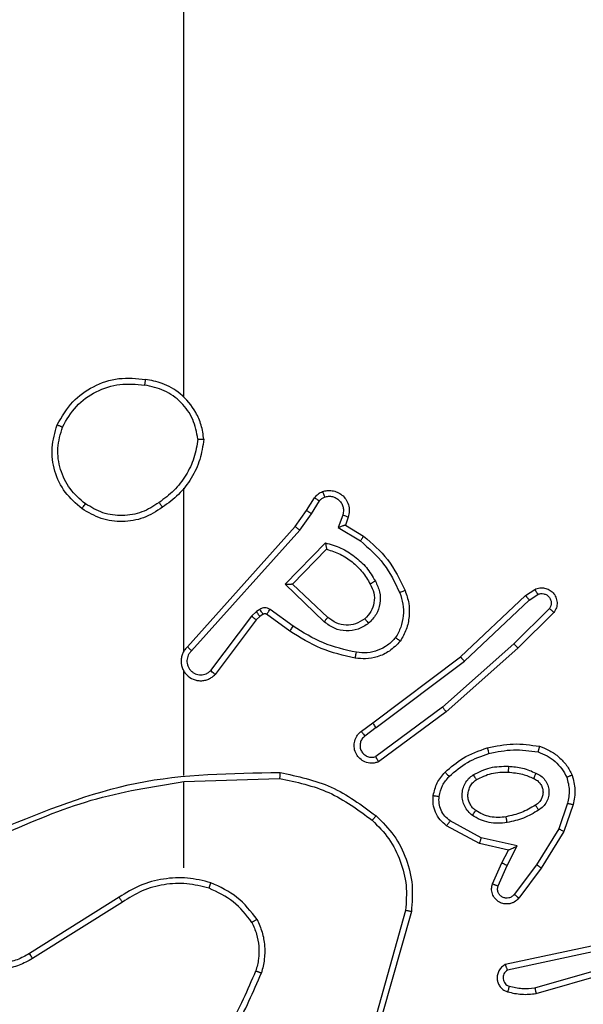
# Model space of a CAD drawing. Units: millimetres. Extents: x -4534 to 386890, y -3372 to 4721.
# Drawn here: x -1864 to -1845, y 3117 to 3150 of the extents above; entities that cross this region are included whole.
import ezdxf

# ---------------------------------------------------------------- set-up
doc = ezdxf.new("R2010")
doc.units = ezdxf.units.MM
doc.layers.add('Toestel 2D', color=7, linetype='Continuous', lineweight=20)

# ---------------------------------------------------------------- blocks, each defined once
blk = doc.blocks.new('wd1455')
at = {"color": 7, "linetype": 'Continuous', "lineweight": 25}
for p, q in [((-497.8877, 178.3096), (-497.8877, 179.9069)), ((-497.8877, 177.4452), (-497.8877, 177.9994)), ((-497.4704, 177.924), (-497.4428, 177.967)), ((-497.4538, 177.913), (-497.4259, 177.9565)), ((-497.5094, 177.8694), (-497.4704, 177.924)), ((-497.4936, 177.8571), (-497.4538, 177.913)), ((-497.3471, 177.9079), (-497.3624, 177.8656)), ((-497.8758, 177.4598), (-497.5094, 177.8694)), ((-497.3284, 177.901), (-497.3381, 177.874)), ((-497.3381, 177.874), (-497.2758, 177.8365)), ((-497.8616, 177.4458), (-497.4936, 177.8571)), ((-497.3624, 177.8656), (-497.2869, 177.8202)), ((-497.5433, 177.673), (-497.4061, 177.8138)), ((-497.5183, 177.6734), (-497.4017, 177.7919)), ((-497.41, 177.5446), (-497.5433, 177.673)), ((-497.3974, 177.5599), (-497.5183, 177.6734)), ((-496.946, 177.4253), (-496.7248, 177.6342)), ((-496.7248, 177.6342), (-496.6933, 177.6552)), ((-496.712, 177.6187), (-496.6831, 177.638)), ((-496.9329, 177.4102), (-496.712, 177.6187)), ((-497.6406, 177.5795), (-497.6572, 177.5635)), ((-497.6296, 177.5871), (-497.6406, 177.5795)), ((-497.6183, 177.5704), (-497.6292, 177.5628)), ((-497.5271, 177.5129), (-497.6061, 177.5703)), ((-497.5154, 177.5293), (-497.5943, 177.5867)), ((-496.6428, 177.5895), (-496.7641, 177.47)), ((-496.6279, 177.5762), (-496.7507, 177.4552)), ((-497.6572, 177.5635), (-497.7968, 177.3785)), ((-497.6413, 177.5513), (-497.7815, 177.3655)), ((-497.6292, 177.5628), (-497.6413, 177.5513)), ((-496.7641, 177.47), (-497.0071, 177.2538)), ((-496.7507, 177.4552), (-496.9946, 177.2382)), ((-497.2447, 177.2001), (-496.946, 177.4253)), ((-497.2326, 177.1841), (-496.9329, 177.4102)), ((-497.8877, 177.0206), (-497.8877, 177.3761)), ((-497.0071, 177.2538), (-497.2345, 177.0856)), ((-496.9946, 177.2382), (-497.2248, 177.0679)), ((-497.2835, 177.1716), (-497.2447, 177.2001)), ((-497.2326, 177.1841), (-497.2716, 177.1556)), ((-497.8877, 176.7069), (-497.8877, 177.0005)), ((-497.8876, 177.0003), (-497.5622, 177.0113)), ((-496.5812, 176.9264), (-496.6115, 176.8391)), ((-496.562, 176.9218), (-496.5939, 176.83)), ((-496.8753, 176.8084), (-496.9814, 176.8665)), ((-496.881, 176.7891), (-496.9934, 176.8502)), ((-496.6115, 176.8391), (-496.6867, 176.717)), ((-496.5939, 176.83), (-496.6708, 176.7054)), ((-496.7526, 176.7811), (-496.8753, 176.8084)), ((-496.7826, 176.7672), (-496.881, 176.7891)), ((-496.8055, 176.7234), (-496.7826, 176.7672)), ((-496.7872, 176.7147), (-496.7526, 176.7811)), ((-496.8369, 176.6521), (-496.8055, 176.7234)), ((-496.8181, 176.6448), (-496.7872, 176.7147)), ((-496.6867, 176.717), (-496.7632, 176.616)), ((-496.6708, 176.7054), (-496.7478, 176.6037)), ((-498.1083, 176.6066), (-498.4137, 176.4145)), ((-498.097, 176.59), (-498.4028, 176.3977)), ((-497.1329, 176.5616), (-497.2321, 176.2085)), ((-497.1134, 176.5574), (-497.2133, 176.2022)), ((-496.5, 176.4401), (-496.7936, 176.3768)), ((-496.4955, 176.4205), (-496.7864, 176.3578)), ((-496.6928, 176.2977), (-496.2728, 176.4182)), ((-496.6888, 176.2782), (-496.2683, 176.3989))]:
    blk.add_line(p, q, dxfattribs=at)
for points, knots in [([(-498.3194, 178.2157), (-498.3033, 178.2435), (-498.2725, 178.2964), (-498.1967, 178.35), (-498.1101, 178.3795), (-498.0492, 178.3735), (-498.0189, 178.3705)], [0, 0, 0, 0, 0.26273, 0.499964, 0.750408, 1, 1, 1, 1]), ([(-498.3011, 178.2082), (-498.2869, 178.2328), (-498.2585, 178.2818), (-498.1883, 178.3321), (-498.1065, 178.3593), (-498.0501, 178.3538), (-498.0219, 178.3511)], [0, 0, 0, 0, 0.250256, 0.500077, 0.750043, 1, 1, 1, 1]), ([(-498.0189, 178.3705), (-498.0189, 178.3703), (-498.019, 178.3698), (-498.0195, 178.3666), (-498.0201, 178.3629), (-498.0206, 178.3594), (-498.0212, 178.3554), (-498.0216, 178.3526), (-498.0219, 178.3511)], [0, 0, 0, 0, 0.219173, 0.458058, 0.585763, 0.718471, 0.856853, 1, 1, 1, 1]), ([(-497.8399, 178.1668), (-497.8443, 178.19), (-497.8531, 178.2362), (-497.8951, 178.2943), (-497.9528, 178.3367), (-497.9988, 178.3463), (-498.0219, 178.3511)], [0, 0, 0, 0, 0.2502991, 0.500087, 0.7500455, 1, 1, 1, 1]), ([(-497.8198, 178.1664), (-497.8222, 178.1828), (-497.8268, 178.2145), (-497.8511, 178.2697), (-497.8948, 178.3219), (-497.9569, 178.3591), (-497.9996, 178.367), (-498.0189, 178.3705)], [0, 0, 0, 0, 0.160461, 0.310881, 0.58041, 0.810179, 1, 1, 1, 1]), ([(-498.2348, 177.9302), (-498.2552, 177.9477), (-498.2961, 177.9828), (-498.3307, 178.0571), (-498.3421, 178.1382), (-498.327, 178.1899), (-498.3194, 178.2157)], [0, 0, 0, 0, 0.249994, 0.499997, 0.749998, 1, 1, 1, 1]), ([(-498.3194, 178.2157), (-498.3192, 178.2156), (-498.3187, 178.2155), (-498.3157, 178.2143), (-498.3123, 178.2129), (-498.309, 178.2115), (-498.3052, 178.2099), (-498.3025, 178.2088), (-498.3011, 178.2082)], [0, 0, 0, 0, 0.216326, 0.454706, 0.582282, 0.7159, 0.85515, 1, 1, 1, 1]), ([(-498.2232, 177.9467), (-498.2419, 177.9628), (-498.2791, 177.9951), (-498.3112, 178.0628), (-498.3217, 178.1371), (-498.308, 178.1845), (-498.3011, 178.2082)], [0, 0, 0, 0, 0.249951, 0.499923, 0.749748, 1, 1, 1, 1]), ([(-497.8399, 178.1668), (-497.8434, 178.1452), (-497.8505, 178.1021), (-497.8796, 178.0428), (-497.9193, 177.99), (-497.9546, 177.9642), (-497.9723, 177.9513)], [0, 0, 0, 0, 0.2499025, 0.5000128, 0.7500905, 1, 1, 1, 1]), ([(-497.8198, 178.1664), (-497.8234, 178.1432), (-497.8305, 178.0968), (-497.8611, 178.0328), (-497.9038, 177.9762), (-497.9417, 177.9485), (-497.9607, 177.9347)], [0, 0, 0, 0, 0.24999, 0.500004, 0.749995, 1, 1, 1, 1]), ([(-497.8399, 178.1668), (-497.8384, 178.1668), (-497.8355, 178.1668), (-497.8313, 178.1668), (-497.8277, 178.1668), (-497.8239, 178.1667), (-497.8206, 178.1666), (-497.8201, 178.1665), (-497.8198, 178.1664)], [0, 0, 0, 0, 0.1437, 0.282158, 0.415402, 0.542771, 0.781449, 1, 1, 1, 1]), ([(-497.4428, 177.967), (-497.4392, 177.9717), (-497.4319, 177.9811), (-497.421, 177.986), (-497.4156, 177.9884)], [0, 0, 0, 0, 0.499976, 1, 1, 1, 1]), ([(-497.4259, 177.9565), (-497.4236, 177.9594), (-497.4191, 177.9652), (-497.4124, 177.9683), (-497.409, 177.9698)], [0, 0, 0, 0, 0.5000519, 1, 1, 1, 1]), ([(-497.4156, 177.9884), (-497.4104, 177.9898), (-497.3996, 177.9927), (-497.3823, 177.992), (-497.365, 177.987), (-497.3489, 177.977), (-497.3355, 177.9624), (-497.3266, 177.9438), (-497.3232, 177.9223), (-497.3266, 177.9082), (-497.3284, 177.901)], [0, 0, 0, 0, 0.105921, 0.217302, 0.334142, 0.456422, 0.584169, 0.717341, 0.855944, 1, 1, 1, 1]), ([(-497.4156, 177.9884), (-497.4155, 177.9881), (-497.4152, 177.9875), (-497.4137, 177.9833), (-497.4115, 177.9771), (-497.4098, 177.9722), (-497.409, 177.9698)], [0, 0, 0, 0, 0.250165, 0.499992, 0.749732, 1, 1, 1, 1]), ([(-497.409, 177.9698), (-497.4046, 177.9709), (-497.3958, 177.9731), (-497.3821, 177.9718), (-497.3693, 177.9669), (-497.3583, 177.9586), (-497.35, 177.9477), (-497.3451, 177.9349), (-497.3441, 177.9229), (-497.3453, 177.9139), (-497.3466, 177.9095), (-497.3471, 177.9079)], [0, 0, 0, 0, 0.124893, 0.249705, 0.374661, 0.499776, 0.62533, 0.749737, 0.874701, 0.953633, 1, 1, 1, 1]), ([(-498.2348, 177.9302), (-498.2347, 177.9304), (-498.2343, 177.931), (-498.2317, 177.9348), (-498.2278, 177.9403), (-498.2248, 177.9446), (-498.2232, 177.9467)], [0, 0, 0, 0, 0.250156, 0.499885, 0.749769, 1, 1, 1, 1]), ([(-497.9723, 177.9513), (-497.9912, 177.939), (-498.0291, 177.9145), (-498.0969, 177.9033), (-498.165, 177.9122), (-498.2038, 177.9352), (-498.2232, 177.9467)], [0, 0, 0, 0, 0.250222, 0.500068, 0.750035, 1, 1, 1, 1]), ([(-497.9723, 177.9513), (-497.9714, 177.9501), (-497.9697, 177.9476), (-497.9673, 177.9442), (-497.9652, 177.9412), (-497.963, 177.938), (-497.9611, 177.9353), (-497.9608, 177.9349), (-497.9607, 177.9347)], [0, 0, 0, 0, 0.145043, 0.28463, 0.418393, 0.546075, 0.783909, 1, 1, 1, 1]), ([(-497.4428, 177.967), (-497.4424, 177.9669), (-497.4417, 177.9665), (-497.4372, 177.9637), (-497.4317, 177.9602), (-497.4278, 177.9577), (-497.4259, 177.9565)], [0, 0, 0, 0, 0.280022, 0.559126, 0.779509, 1, 1, 1, 1]), ([(-497.9607, 177.9347), (-497.9816, 177.9213), (-498.023, 177.8947), (-498.0969, 177.8828), (-498.1711, 177.8921), (-498.2136, 177.9175), (-498.2348, 177.9302)], [0, 0, 0, 0, 0.251966, 0.498537, 0.748877, 1, 1, 1, 1]), ([(-497.4704, 177.924), (-497.4702, 177.9239), (-497.4698, 177.9236), (-497.4671, 177.9219), (-497.4639, 177.9198), (-497.4609, 177.9178), (-497.4575, 177.9155), (-497.455, 177.9139), (-497.4538, 177.913)], [0, 0, 0, 0, 0.216732, 0.455111, 0.582738, 0.716183, 0.8554, 1, 1, 1, 1]), ([(-497.3284, 177.901), (-497.3287, 177.9011), (-497.3292, 177.9014), (-497.3335, 177.903), (-497.3397, 177.9053), (-497.3447, 177.9071), (-497.3471, 177.9079)], [0, 0, 0, 0, 0.250422, 0.500129, 0.749915, 1, 1, 1, 1]), ([(-497.5094, 177.8694), (-497.5092, 177.8693), (-497.5088, 177.869), (-497.5065, 177.8672), (-497.5036, 177.865), (-497.5008, 177.8627), (-497.4974, 177.8601), (-497.4949, 177.8581), (-497.4936, 177.8571)], [0, 0, 0, 0, 0.198451, 0.430866, 0.560017, 0.698035, 0.844702, 1, 1, 1, 1]), ([(-497.3381, 177.874), (-497.3382, 177.874), (-497.3385, 177.8739), (-497.3401, 177.8734), (-497.3427, 177.8725), (-497.3468, 177.8711), (-497.3534, 177.8689), (-497.359, 177.8668), (-497.3624, 177.8656)], [0, 0, 0, 0, 0.111189, 0.229742, 0.35807, 0.497697, 0.702777, 1, 1, 1, 1]), ([(-497.2758, 177.8365), (-497.276, 177.8363), (-497.2762, 177.836), (-497.2779, 177.8334), (-497.2799, 177.8304), (-497.282, 177.8274), (-497.2843, 177.824), (-497.286, 177.8214), (-497.2869, 177.8202)], [0, 0, 0, 0, 0.2068454, 0.4417712, 0.5702613, 0.7061255, 0.8495738, 1, 1, 1, 1]), ([(-497.2758, 177.8365), (-497.2466, 177.8114), (-497.1864, 177.7596), (-497.1521, 177.6878), (-497.1345, 177.6509)], [0, 0, 0, 0, 0.485373, 1, 1, 1, 1]), ([(-497.4061, 177.8138), (-497.3883, 177.8087), (-497.3527, 177.7984), (-497.3055, 177.7686), (-497.2645, 177.7308), (-497.2454, 177.6991), (-497.2358, 177.6832)], [0, 0, 0, 0, 0.249921, 0.499999, 0.75009, 1, 1, 1, 1]), ([(-497.4061, 177.8138), (-497.4057, 177.8119), (-497.405, 177.8084), (-497.404, 177.8032), (-497.403, 177.799), (-497.4024, 177.7957), (-497.402, 177.7935), (-497.4017, 177.7922), (-497.4017, 177.792), (-497.4017, 177.7919)], [0, 0, 0, 0, 0.177329, 0.320075, 0.501012, 0.636529, 0.764496, 0.88544, 1, 1, 1, 1]), ([(-497.2869, 177.8202), (-497.2584, 177.7954), (-497.2015, 177.7458), (-497.1691, 177.6777), (-497.1529, 177.6436)], [0, 0, 0, 0, 0.500009, 1, 1, 1, 1]), ([(-497.4017, 177.7919), (-497.3861, 177.7869), (-497.355, 177.7768), (-497.3138, 177.7496), (-497.2783, 177.7154), (-497.2617, 177.6872), (-497.2534, 177.6732)], [0, 0, 0, 0, 0.249994, 0.499994, 0.750007, 1, 1, 1, 1]), ([(-497.5433, 177.673), (-497.5397, 177.6731), (-497.5338, 177.6732), (-497.527, 177.6734), (-497.523, 177.6734), (-497.5203, 177.6735), (-497.5187, 177.6735), (-497.5184, 177.6734), (-497.5183, 177.6734)], [0, 0, 0, 0, 0.308434, 0.501698, 0.641321, 0.769768, 0.888785, 1, 1, 1, 1]), ([(-497.2534, 177.6732), (-497.2486, 177.6635), (-497.2388, 177.6435), (-497.2388, 177.6101), (-497.2492, 177.5783), (-497.264, 177.5627), (-497.2716, 177.5547)], [0, 0, 0, 0, 0.24685, 0.507821, 0.749894, 1, 1, 1, 1]), ([(-497.2358, 177.6832), (-497.2301, 177.6712), (-497.2188, 177.6473), (-497.2186, 177.6068), (-497.2312, 177.5683), (-497.2495, 177.5491), (-497.2587, 177.5395)], [0, 0, 0, 0, 0.249963, 0.49989, 0.749708, 1, 1, 1, 1]), ([(-497.2358, 177.6832), (-497.2375, 177.6823), (-497.2406, 177.6805), (-497.2448, 177.6781), (-497.2481, 177.6762), (-497.251, 177.6745), (-497.253, 177.6734), (-497.2533, 177.6732), (-497.2534, 177.6732)], [0, 0, 0, 0, 0.180275, 0.344882, 0.493429, 0.625968, 0.844506, 1, 1, 1, 1]), ([(-497.1529, 177.6436), (-497.1486, 177.631), (-497.1401, 177.6057), (-497.1398, 177.5653), (-497.1475, 177.5258), (-497.1605, 177.5025), (-497.167, 177.4908)], [0, 0, 0, 0, 0.24988, 0.499977, 0.750122, 1, 1, 1, 1]), ([(-497.1345, 177.6509), (-497.1348, 177.6508), (-497.1354, 177.6507), (-497.1396, 177.649), (-497.1457, 177.6466), (-497.1505, 177.6446), (-497.1529, 177.6436)], [0, 0, 0, 0, 0.250396, 0.500149, 0.749915, 1, 1, 1, 1]), ([(-497.1345, 177.6509), (-497.1297, 177.6366), (-497.12, 177.6081), (-497.1195, 177.5626), (-497.1287, 177.518), (-497.1436, 177.4919), (-497.1511, 177.4788)], [0, 0, 0, 0, 0.24999, 0.500012, 0.749994, 1, 1, 1, 1]), ([(-496.7248, 177.6342), (-496.7246, 177.6341), (-496.7243, 177.6338), (-496.7223, 177.6315), (-496.72, 177.6287), (-496.7177, 177.6259), (-496.715, 177.6225), (-496.713, 177.62), (-496.712, 177.6187)], [0, 0, 0, 0, 0.198261, 0.430729, 0.559662, 0.697745, 0.844612, 1, 1, 1, 1]), ([(-496.6933, 177.6552), (-496.6875, 177.6574), (-496.6767, 177.6614), (-496.6592, 177.6604), (-496.6434, 177.6546), (-496.6298, 177.6437), (-496.6203, 177.6286), (-496.6163, 177.6109), (-496.6182, 177.5922), (-496.6246, 177.5816), (-496.6279, 177.5762)], [0, 0, 0, 0, 0.130725, 0.245042, 0.364085, 0.48585, 0.610322, 0.737475, 0.8674, 1, 1, 1, 1]), ([(-496.6933, 177.6552), (-496.6932, 177.6551), (-496.6931, 177.655), (-496.6923, 177.6538), (-496.6913, 177.652), (-496.6895, 177.649), (-496.6867, 177.6443), (-496.6843, 177.64), (-496.6831, 177.638)], [0, 0, 0, 0, 0.137822, 0.272241, 0.40293, 0.529516, 0.771885, 1, 1, 1, 1]), ([(-496.6831, 177.638), (-496.6798, 177.6391), (-496.673, 177.6414), (-496.6622, 177.6406), (-496.6522, 177.6365), (-496.6441, 177.6295), (-496.6385, 177.6202), (-496.6364, 177.6096), (-496.6376, 177.5988), (-496.6411, 177.5926), (-496.6428, 177.5895)], [0, 0, 0, 0, 0.125144, 0.250199, 0.374964, 0.500064, 0.624933, 0.749991, 0.874985, 1, 1, 1, 1]), ([(-497.6292, 177.5628), (-497.6294, 177.5632), (-497.6298, 177.5639), (-497.6329, 177.5683), (-497.6366, 177.5738), (-497.6392, 177.5776), (-497.6406, 177.5795)], [0, 0, 0, 0, 0.279713, 0.558948, 0.779485, 1, 1, 1, 1]), ([(-497.5943, 177.5867), (-497.597, 177.5883), (-497.6024, 177.5915), (-497.6119, 177.5929), (-497.6214, 177.5917), (-497.6268, 177.5886), (-497.6296, 177.5871)], [0, 0, 0, 0, 0.250009, 0.499958, 0.749816, 1, 1, 1, 1]), ([(-497.6183, 177.5704), (-497.6185, 177.5708), (-497.6189, 177.5714), (-497.6219, 177.5759), (-497.6256, 177.5814), (-497.6283, 177.5852), (-497.6296, 177.5871)], [0, 0, 0, 0, 0.279715, 0.558949, 0.779487, 1, 1, 1, 1]), ([(-497.6061, 177.5703), (-497.607, 177.5708), (-497.6088, 177.5719), (-497.612, 177.5724), (-497.6153, 177.5721), (-497.6173, 177.571), (-497.6183, 177.5704)], [0, 0, 0, 0, 0.237538, 0.483315, 0.73744, 1, 1, 1, 1]), ([(-497.6061, 177.5703), (-497.6059, 177.5706), (-497.6054, 177.5713), (-497.6023, 177.5756), (-497.5984, 177.581), (-497.5957, 177.5848), (-497.5943, 177.5867)], [0, 0, 0, 0, 0.27986, 0.559164, 0.779589, 1, 1, 1, 1]), ([(-496.6279, 177.5762), (-496.6281, 177.5764), (-496.6284, 177.5768), (-496.631, 177.5791), (-496.6338, 177.5817), (-496.6365, 177.5841), (-496.6395, 177.5867), (-496.6417, 177.5886), (-496.6428, 177.5895)], [0, 0, 0, 0, 0.226758, 0.468483, 0.595313, 0.726308, 0.861236, 1, 1, 1, 1]), ([(-497.6413, 177.5513), (-497.6416, 177.5515), (-497.6422, 177.552), (-497.6464, 177.5553), (-497.6517, 177.5593), (-497.6554, 177.5621), (-497.6572, 177.5635)], [0, 0, 0, 0, 0.27971, 0.559022, 0.779548, 1, 1, 1, 1]), ([(-497.41, 177.5446), (-497.4089, 177.5459), (-497.4068, 177.5485), (-497.404, 177.552), (-497.4017, 177.5548), (-497.3994, 177.5575), (-497.3977, 177.5595), (-497.3975, 177.5598), (-497.3974, 177.5599)], [0, 0, 0, 0, 0.165501, 0.31963, 0.461863, 0.592415, 0.8189, 1, 1, 1, 1]), ([(-497.2587, 177.5395), (-497.2703, 177.532), (-497.2935, 177.5169), (-497.3354, 177.5116), (-497.3767, 177.5198), (-497.3989, 177.5363), (-497.41, 177.5446)], [0, 0, 0, 0, 0.250332, 0.500111, 0.750039, 1, 1, 1, 1]), ([(-497.2716, 177.5547), (-497.2819, 177.5481), (-497.3014, 177.5357), (-497.3363, 177.5319), (-497.3701, 177.5388), (-497.3883, 177.5529), (-497.3974, 177.5599)], [0, 0, 0, 0, 0.26516, 0.499938, 0.752704, 1, 1, 1, 1]), ([(-497.2716, 177.5547), (-497.2714, 177.5545), (-497.271, 177.554), (-497.268, 177.5506), (-497.2637, 177.5455), (-497.2604, 177.5415), (-497.2587, 177.5395)], [0, 0, 0, 0, 0.250272, 0.500122, 0.74984, 1, 1, 1, 1]), ([(-497.5271, 177.5129), (-497.527, 177.5131), (-497.5266, 177.5137), (-497.5239, 177.5174), (-497.52, 177.5229), (-497.517, 177.5272), (-497.5154, 177.5293)], [0, 0, 0, 0, 0.250152, 0.499904, 0.749809, 1, 1, 1, 1]), ([(-497.3041, 177.4209), (-497.3439, 177.4299), (-497.4234, 177.448), (-497.4926, 177.4913), (-497.5271, 177.5129)], [0, 0, 0, 0, 0.500219, 1, 1, 1, 1]), ([(-497.3006, 177.4408), (-497.3389, 177.4495), (-497.4155, 177.4669), (-497.4821, 177.5085), (-497.5154, 177.5293)], [0, 0, 0, 0, 0.499996, 1, 1, 1, 1]), ([(-497.1511, 177.4788), (-497.1628, 177.4666), (-497.1851, 177.4435), (-497.2272, 177.4246), (-497.2672, 177.4169), (-497.2923, 177.4196), (-497.3041, 177.4209)], [0, 0, 0, 0, 0.294186, 0.558955, 0.794244, 1, 1, 1, 1]), ([(-497.167, 177.4908), (-497.1757, 177.4818), (-497.1929, 177.4637), (-497.2265, 177.4463), (-497.2633, 177.4373), (-497.2881, 177.4396), (-497.3006, 177.4408)], [0, 0, 0, 0, 0.2500408, 0.4999901, 0.7499642, 1, 1, 1, 1]), ([(-497.1511, 177.4788), (-497.1513, 177.479), (-497.1517, 177.4793), (-497.1544, 177.4814), (-497.1575, 177.4837), (-497.1604, 177.4859), (-497.1636, 177.4883), (-497.1659, 177.49), (-497.167, 177.4908)], [0, 0, 0, 0, 0.227225, 0.468996, 0.595862, 0.726772, 0.861626, 1, 1, 1, 1]), ([(-496.7507, 177.4552), (-496.7508, 177.4554), (-496.7511, 177.4559), (-496.7533, 177.4583), (-496.7559, 177.4611), (-496.7583, 177.4638), (-496.7611, 177.4668), (-496.7631, 177.4689), (-496.7641, 177.47)], [0, 0, 0, 0, 0.217457, 0.456394, 0.583955, 0.717063, 0.855987, 1, 1, 1, 1]), ([(-497.8758, 177.4598), (-497.8789, 177.4565), (-497.8851, 177.4501), (-497.8918, 177.4383), (-497.8961, 177.4255), (-497.8977, 177.4121), (-497.8967, 177.3986), (-497.8929, 177.3856), (-497.8866, 177.3737), (-497.8754, 177.3599), (-497.8603, 177.3498), (-497.8433, 177.3447), (-497.8299, 177.3435), (-497.8164, 177.345), (-497.8035, 177.3493), (-497.7914, 177.3559), (-497.7848, 177.3623), (-497.7815, 177.3655)], [0, 0, 0, 0, 0.062537, 0.125051, 0.187586, 0.250125, 0.312652, 0.37516, 0.43769, 0.500228, 0.622268, 0.684198, 0.74654, 0.809292, 0.872447, 0.936017, 1, 1, 1, 1]), ([(-497.8616, 177.4458), (-497.8638, 177.4436), (-497.8682, 177.4391), (-497.8731, 177.4309), (-497.8763, 177.4221), (-497.8776, 177.4127), (-497.877, 177.4032), (-497.8746, 177.3941), (-497.8703, 177.3856), (-497.8645, 177.3782), (-497.8573, 177.3721), (-497.8463, 177.366), (-497.8336, 177.3635), (-497.8211, 177.3647), (-497.8121, 177.3676), (-497.8038, 177.3721), (-497.7991, 177.3764), (-497.7968, 177.3785)], [0, 0, 0, 0, 0.062546, 0.125083, 0.187643, 0.250177, 0.312681, 0.375202, 0.437723, 0.500302, 0.562834, 0.625331, 0.749802, 0.812258, 0.874801, 0.937418, 1, 1, 1, 1]), ([(-497.8758, 177.4598), (-497.8756, 177.4596), (-497.8752, 177.4593), (-497.8729, 177.457), (-497.8701, 177.4543), (-497.8676, 177.4518), (-497.8647, 177.4489), (-497.8626, 177.4468), (-497.8616, 177.4458)], [0, 0, 0, 0, 0.219656, 0.458932, 0.586344, 0.719239, 0.857075, 1, 1, 1, 1]), ([(-497.3041, 177.4209), (-497.304, 177.4212), (-497.3039, 177.4218), (-497.3031, 177.4264), (-497.3019, 177.433), (-497.301, 177.4382), (-497.3006, 177.4408)], [0, 0, 0, 0, 0.249811, 0.499907, 0.749828, 1, 1, 1, 1]), ([(-496.946, 177.4253), (-496.9459, 177.4252), (-496.9456, 177.4249), (-496.9436, 177.4226), (-496.9412, 177.4199), (-496.9388, 177.4171), (-496.936, 177.4138), (-496.9339, 177.4114), (-496.9329, 177.4102)], [0, 0, 0, 0, 0.198614, 0.430948, 0.560044, 0.697899, 0.844758, 1, 1, 1, 1]), ([(-497.8907, 177.3823), (-497.8905, 177.3818), (-497.8899, 177.3795), (-497.8886, 177.3776), (-497.8877, 177.3761)], [0, 0, 0, 0, 0.259249, 1, 1, 1, 1]), ([(-497.7815, 177.3655), (-497.7816, 177.3655), (-497.7817, 177.3657), (-497.783, 177.3667), (-497.7858, 177.3692), (-497.7909, 177.3735), (-497.7949, 177.3768), (-497.7968, 177.3785)], [0, 0, 0, 0, 0.128575, 0.256636, 0.507708, 0.755436, 1, 1, 1, 1]), ([(-496.9946, 177.2382), (-496.9947, 177.2383), (-496.995, 177.2387), (-496.9968, 177.241), (-496.9991, 177.2439), (-497.0013, 177.2468), (-497.004, 177.2501), (-497.006, 177.2526), (-497.0071, 177.2538)], [0, 0, 0, 0, 0.198492, 0.430991, 0.560138, 0.698123, 0.844872, 1, 1, 1, 1]), ([(-497.2326, 177.1841), (-497.2342, 177.1862), (-497.2373, 177.1904), (-497.2413, 177.1957), (-497.2441, 177.1994), (-497.2445, 177.1998), (-497.2447, 177.2001)], [0, 0, 0, 0, 0.2502797, 0.5000706, 0.7497156, 1, 1, 1, 1]), ([(-497.2248, 177.0679), (-497.2288, 177.0664), (-497.2366, 177.0637), (-497.2526, 177.0624), (-497.2712, 177.0662), (-497.289, 177.0776), (-497.3018, 177.0938), (-497.3085, 177.113), (-497.3084, 177.134), (-497.3023, 177.1507), (-497.2934, 177.1634), (-497.2869, 177.1688), (-497.2835, 177.1716)], [0, 0, 0, 0, 0.0727607, 0.1426387, 0.2731462, 0.3922649, 0.4999253, 0.6236187, 0.7352123, 0.854968, 0.9243958, 1, 1, 1, 1]), ([(-497.2835, 177.1716), (-497.2833, 177.1714), (-497.2829, 177.1709), (-497.2802, 177.1672), (-497.2762, 177.1619), (-497.2731, 177.1577), (-497.2716, 177.1556)], [0, 0, 0, 0, 0.249942, 0.499999, 0.749924, 1, 1, 1, 1]), ([(-497.2716, 177.1556), (-497.2751, 177.1523), (-497.2823, 177.1459), (-497.2878, 177.1323), (-497.2886, 177.1179), (-497.2842, 177.104), (-497.2752, 177.0926), (-497.2628, 177.0851), (-497.2484, 177.0821), (-497.2391, 177.0844), (-497.2345, 177.0856)], [0, 0, 0, 0, 0.125105, 0.25006, 0.375072, 0.500022, 0.625031, 0.749992, 0.875008, 1, 1, 1, 1]), ([(-496.9986, 177.0323), (-496.979, 177.0495), (-496.9367, 177.0867), (-496.8834, 177.1053), (-496.8547, 177.1153)], [0, 0, 0, 0, 0.462907, 1, 1, 1, 1]), ([(-496.8547, 177.1153), (-496.8253, 177.1214), (-496.7665, 177.1337), (-496.7071, 177.1249), (-496.6774, 177.1205)], [0, 0, 0, 0, 0.500001, 1, 1, 1, 1]), ([(-496.8547, 177.1153), (-496.8546, 177.115), (-496.8544, 177.1144), (-496.8531, 177.1101), (-496.8513, 177.1037), (-496.85, 177.0986), (-496.8493, 177.0961)], [0, 0, 0, 0, 0.2504275, 0.5001292, 0.7498412, 1, 1, 1, 1]), ([(-496.8493, 177.0961), (-496.8215, 177.1019), (-496.7661, 177.1133), (-496.7101, 177.1053), (-496.6821, 177.1012)], [0, 0, 0, 0, 0.5, 1, 1, 1, 1]), ([(-496.6774, 177.1205), (-496.6774, 177.1203), (-496.6775, 177.1198), (-496.6782, 177.1165), (-496.6791, 177.1128), (-496.68, 177.1094), (-496.681, 177.1054), (-496.6817, 177.1026), (-496.6821, 177.1012)], [0, 0, 0, 0, 0.221752, 0.461919, 0.589105, 0.721257, 0.858357, 1, 1, 1, 1]), ([(-496.6821, 177.1012), (-496.6716, 177.0972), (-496.6506, 177.0893), (-496.6233, 177.0693), (-496.5999, 177.0448), (-496.5893, 177.025), (-496.584, 177.0151)], [0, 0, 0, 0, 0.249927, 0.499997, 0.750057, 1, 1, 1, 1]), ([(-496.6774, 177.1205), (-496.6654, 177.1161), (-496.6413, 177.1073), (-496.61, 177.0846), (-496.5835, 177.0565), (-496.5716, 177.0338), (-496.5657, 177.0224)], [0, 0, 0, 0, 0.249991, 0.499996, 0.749978, 1, 1, 1, 1]), ([(-497.2248, 177.0679), (-497.2248, 177.0679), (-497.2249, 177.0681), (-497.2255, 177.0693), (-497.2265, 177.071), (-497.2282, 177.074), (-497.2309, 177.0789), (-497.2333, 177.0834), (-497.2345, 177.0856)], [0, 0, 0, 0, 0.132131, 0.262274, 0.390449, 0.516182, 0.761809, 1, 1, 1, 1]), ([(-496.9844, 177.0181), (-496.9644, 177.0355), (-496.9244, 177.0702), (-496.8743, 177.0875), (-496.8493, 177.0961)], [0, 0, 0, 0, 0.500008, 1, 1, 1, 1]), ([(-498.5123, 176.8393), (-498.3597, 176.9012), (-498.0544, 177.0251), (-497.7251, 177.0292), (-497.5604, 177.0312)], [0, 0, 0, 0, 0.5, 1, 1, 1, 1]), ([(-497.5604, 177.0312), (-497.5604, 177.031), (-497.5604, 177.0305), (-497.5607, 177.0275), (-497.561, 177.0238), (-497.5613, 177.0202), (-497.5617, 177.0159), (-497.562, 177.0129), (-497.5622, 177.0113)], [0, 0, 0, 0, 0.204878, 0.439229, 0.567847, 0.704455, 0.848464, 1, 1, 1, 1]), ([(-497.5604, 177.0312), (-497.5005, 177.0185), (-497.3809, 176.9932), (-497.2827, 176.9203), (-497.2336, 176.8838)], [0, 0, 0, 0, 0.500004, 1, 1, 1, 1]), ([(-497.0387, 176.9527), (-497.0354, 176.9676), (-497.0287, 176.9975), (-497.0086, 177.0207), (-496.9986, 177.0323)], [0, 0, 0, 0, 0.500032, 1, 1, 1, 1]), ([(-496.9986, 177.0323), (-496.9984, 177.0321), (-496.9979, 177.0316), (-496.9946, 177.0284), (-496.9899, 177.0237), (-496.9862, 177.0199), (-496.9844, 177.0181)], [0, 0, 0, 0, 0.250067, 0.499859, 0.749803, 1, 1, 1, 1]), ([(-496.9028, 177.0234), (-496.8839, 177.033), (-496.8461, 177.052), (-496.8038, 177.0524), (-496.7826, 177.0526)], [0, 0, 0, 0, 0.499997, 1, 1, 1, 1]), ([(-496.8923, 177.0065), (-496.8753, 177.0151), (-496.8411, 177.0323), (-496.803, 177.0325), (-496.7839, 177.0326)], [0, 0, 0, 0, 0.5, 1, 1, 1, 1]), ([(-496.7826, 177.0526), (-496.7827, 177.0509), (-496.7829, 177.0474), (-496.7831, 177.0429), (-496.7833, 177.0391), (-496.7835, 177.0357), (-496.7837, 177.0331), (-496.7838, 177.0327), (-496.7839, 177.0326)], [0, 0, 0, 0, 0.169143, 0.326043, 0.46973, 0.600835, 0.825447, 1, 1, 1, 1]), ([(-496.7839, 177.0326), (-496.7671, 177.0311), (-496.7371, 177.0285), (-496.7096, 177.0164), (-496.6975, 177.011)], [0, 0, 0, 0, 0.5587711, 1, 1, 1, 1]), ([(-496.7826, 177.0526), (-496.7664, 177.0513), (-496.7339, 177.0487), (-496.704, 177.0358), (-496.6891, 177.0294)], [0, 0, 0, 0, 0.499995, 1, 1, 1, 1]), ([(-498.5038, 176.8215), (-498.4048, 176.8641), (-498.2069, 176.9493), (-497.9941, 176.9835), (-497.8877, 177.0005)], [0, 0, 0, 0, 0.4999909, 1, 1, 1, 1]), ([(-497.5622, 177.0113), (-497.5044, 176.9989), (-497.389, 176.9741), (-497.294, 176.9039), (-497.2466, 176.8687)], [0, 0, 0, 0, 0.500005, 1, 1, 1, 1]), ([(-497.0187, 176.95), (-497.0158, 176.9628), (-497.0101, 176.9883), (-496.993, 177.0082), (-496.9844, 177.0181)], [0, 0, 0, 0, 0.4999501, 1, 1, 1, 1]), ([(-496.9056, 176.8854), (-496.9108, 176.8898), (-496.9212, 176.8985), (-496.9322, 176.9158), (-496.9392, 176.9349), (-496.9412, 176.9552), (-496.9384, 176.9754), (-496.9307, 176.9943), (-496.9189, 177.0111), (-496.9082, 177.0193), (-496.9028, 177.0234)], [0, 0, 0, 0, 0.1249474, 0.2500349, 0.3749853, 0.4998829, 0.6250139, 0.7500895, 0.8750148, 1, 1, 1, 1]), ([(-496.8943, 176.9018), (-496.898, 176.9048), (-496.9054, 176.9109), (-496.9136, 176.9231), (-496.9191, 176.937), (-496.9213, 176.9522), (-496.9197, 176.9677), (-496.9143, 176.9827), (-496.9052, 176.9964), (-496.8966, 177.0031), (-496.8923, 177.0065)], [0, 0, 0, 0, 0.115925, 0.234435, 0.355542, 0.479243, 0.605533, 0.734454, 0.865916, 1, 1, 1, 1]), ([(-496.9028, 177.0234), (-496.9015, 177.0212), (-496.8987, 177.0168), (-496.8952, 177.0112), (-496.8928, 177.0073), (-496.8925, 177.0068), (-496.8923, 177.0065)], [0, 0, 0, 0, 0.250169, 0.49996, 0.749994, 1, 1, 1, 1]), ([(-496.6891, 177.0294), (-496.6899, 177.0274), (-496.6915, 177.0238), (-496.6936, 177.0192), (-496.6951, 177.0157), (-496.6964, 177.0129), (-496.6973, 177.0112), (-496.6974, 177.011), (-496.6975, 177.011)], [0, 0, 0, 0, 0.198284, 0.375902, 0.532203, 0.667653, 0.875477, 1, 1, 1, 1]), ([(-496.6975, 177.011), (-496.6929, 177.0088), (-496.6839, 177.0044), (-496.6738, 176.9935), (-496.6673, 176.9809), (-496.6646, 176.9678), (-496.6654, 176.9545), (-496.6697, 176.9416), (-496.678, 176.9291), (-496.6865, 176.9233), (-496.691, 176.9203)], [0, 0, 0, 0, 0.133349, 0.261571, 0.384613, 0.502614, 0.612226, 0.730137, 0.85942, 1, 1, 1, 1]), ([(-496.6891, 177.0294), (-496.6832, 177.0264), (-496.6714, 177.0206), (-496.6577, 177.0061), (-496.6482, 176.9887), (-496.6441, 176.9692), (-496.6455, 176.9494), (-496.6523, 176.9308), (-496.6639, 176.9145), (-496.6747, 176.907), (-496.6801, 176.9033)], [0, 0, 0, 0, 0.124942, 0.249918, 0.374954, 0.499974, 0.624992, 0.749856, 0.874895, 1, 1, 1, 1]), ([(-496.5657, 177.0224), (-496.5659, 177.0223), (-496.5663, 177.0221), (-496.5689, 177.0211), (-496.5721, 177.0198), (-496.5755, 177.0184), (-496.5795, 177.0169), (-496.5825, 177.0157), (-496.584, 177.0151)], [0, 0, 0, 0, 0.1925815, 0.4230638, 0.5528351, 0.6921882, 0.8413214, 1, 1, 1, 1]), ([(-496.584, 177.0151), (-496.5803, 177.0004), (-496.5728, 176.9711), (-496.5784, 176.9413), (-496.5812, 176.9264)], [0, 0, 0, 0, 0.499989, 1, 1, 1, 1]), ([(-496.5657, 177.0224), (-496.5614, 177.0059), (-496.5526, 176.9727), (-496.5589, 176.9389), (-496.562, 176.9218)], [0, 0, 0, 0, 0.495055, 1, 1, 1, 1]), ([(-496.9934, 176.8502), (-497.0012, 176.8566), (-497.0168, 176.8692), (-497.0321, 176.8952), (-497.0405, 176.9236), (-497.0393, 176.943), (-497.0387, 176.9527)], [0, 0, 0, 0, 0.255773, 0.507724, 0.755771, 1, 1, 1, 1]), ([(-497.0387, 176.9527), (-497.0384, 176.9526), (-497.0378, 176.9526), (-497.0332, 176.9519), (-497.0266, 176.951), (-497.0213, 176.9503), (-497.0187, 176.95)], [0, 0, 0, 0, 0.25019, 0.499946, 0.749809, 1, 1, 1, 1]), ([(-496.9814, 176.8665), (-496.9877, 176.8715), (-497.0003, 176.8815), (-497.013, 176.9024), (-497.0201, 176.9258), (-497.0192, 176.9419), (-497.0187, 176.95)], [0, 0, 0, 0, 0.250051, 0.499989, 0.749937, 1, 1, 1, 1]), ([(-496.9056, 176.8854), (-496.9041, 176.8875), (-496.9011, 176.8918), (-496.8973, 176.8972), (-496.8948, 176.9009), (-496.8945, 176.9015), (-496.8943, 176.9018)], [0, 0, 0, 0, 0.250045, 0.499924, 0.749751, 1, 1, 1, 1]), ([(-496.7908, 176.8807), (-496.7998, 176.8794), (-496.8177, 176.8769), (-496.8448, 176.8801), (-496.871, 176.8878), (-496.8866, 176.8971), (-496.8943, 176.9018)], [0, 0, 0, 0, 0.249999, 0.499999, 0.749984, 1, 1, 1, 1]), ([(-496.691, 176.9203), (-496.7065, 176.9109), (-496.7376, 176.892), (-496.7731, 176.8844), (-496.7908, 176.8807)], [0, 0, 0, 0, 0.500001, 1, 1, 1, 1]), ([(-496.6801, 176.9033), (-496.6968, 176.8933), (-496.7301, 176.8733), (-496.7681, 176.8651), (-496.7871, 176.861)], [0, 0, 0, 0, 0.499989, 1, 1, 1, 1]), ([(-496.691, 176.9203), (-496.6909, 176.9202), (-496.6907, 176.9201), (-496.6897, 176.9185), (-496.688, 176.9159), (-496.686, 176.9127), (-496.6833, 176.9084), (-496.6812, 176.9051), (-496.6801, 176.9033)], [0, 0, 0, 0, 0.124837, 0.332818, 0.468418, 0.624591, 0.801944, 1, 1, 1, 1]), ([(-496.5812, 176.9264), (-496.5798, 176.926), (-496.577, 176.9254), (-496.5731, 176.9245), (-496.5697, 176.9237), (-496.566, 176.9228), (-496.5628, 176.922), (-496.5623, 176.9219), (-496.562, 176.9218)], [0, 0, 0, 0, 0.140994, 0.277599, 0.409449, 0.536535, 0.777034, 1, 1, 1, 1]), ([(-497.2336, 176.8838), (-497.2338, 176.8835), (-497.2343, 176.8829), (-497.2378, 176.8789), (-497.2421, 176.8739), (-497.2451, 176.8704), (-497.2466, 176.8687)], [0, 0, 0, 0, 0.279831, 0.558954, 0.779573, 1, 1, 1, 1]), ([(-497.2466, 176.8687), (-497.2265, 176.8484), (-497.1864, 176.8079), (-497.1483, 176.7305), (-497.1268, 176.6469), (-497.1309, 176.59), (-497.1329, 176.5616)], [0, 0, 0, 0, 0.249867, 0.499992, 0.750139, 1, 1, 1, 1]), ([(-497.2336, 176.8838), (-497.2121, 176.8623), (-497.1692, 176.8194), (-497.1282, 176.7373), (-497.1062, 176.6481), (-497.111, 176.5876), (-497.1134, 176.5574)], [0, 0, 0, 0, 0.249995, 0.499996, 0.750001, 1, 1, 1, 1]), ([(-496.9934, 176.8502), (-496.9932, 176.8504), (-496.9928, 176.8509), (-496.9906, 176.8538), (-496.9883, 176.857), (-496.9862, 176.8599), (-496.9839, 176.8631), (-496.9822, 176.8653), (-496.9814, 176.8665)], [0, 0, 0, 0, 0.236107, 0.480864, 0.606967, 0.735754, 0.866696, 1, 1, 1, 1]), ([(-496.7871, 176.861), (-496.7974, 176.8596), (-496.818, 176.8569), (-496.849, 176.8607), (-496.8789, 176.8694), (-496.8967, 176.8801), (-496.9056, 176.8854)], [0, 0, 0, 0, 0.249945, 0.499997, 0.750036, 1, 1, 1, 1]), ([(-496.7871, 176.861), (-496.7876, 176.8636), (-496.7885, 176.8687), (-496.7898, 176.8752), (-496.7907, 176.8797), (-496.7908, 176.8803), (-496.7908, 176.8807)], [0, 0, 0, 0, 0.250307, 0.500068, 0.750081, 1, 1, 1, 1]), ([(-496.5939, 176.83), (-496.5942, 176.8302), (-496.5947, 176.8305), (-496.5987, 176.8326), (-496.6045, 176.8356), (-496.6092, 176.8379), (-496.6115, 176.8391)], [0, 0, 0, 0, 0.250192, 0.499866, 0.749614, 1, 1, 1, 1]), ([(-498.4028, 176.3977), (-498.4178, 176.3893), (-498.4478, 176.3726), (-498.4984, 176.3609), (-498.55, 176.3598), (-498.6, 176.3701), (-498.6463, 176.3908), (-498.6874, 176.421), (-498.7217, 176.4606), (-498.7456, 176.5059), (-498.759, 176.5542), (-498.7621, 176.6034), (-498.7543, 176.6541), (-498.7302, 176.7152), (-498.6883, 176.7656), (-498.6297, 176.8051), (-498.5911, 176.8153), (-498.5679, 176.8215)], [0, 0, 0, 0, 0.062543, 0.125086, 0.18763, 0.250174, 0.310206, 0.37191, 0.435277, 0.500311, 0.557567, 0.617263, 0.6794, 0.743964, 0.855302, 0.912919, 1, 1, 1, 1]), ([(-498.4137, 176.4145), (-498.4274, 176.4069), (-498.4548, 176.3916), (-498.501, 176.3808), (-498.5482, 176.3798), (-498.5945, 176.3893), (-498.6376, 176.4087), (-498.6753, 176.4372), (-498.7059, 176.4732), (-498.7278, 176.5151), (-498.7401, 176.5607), (-498.7419, 176.608), (-498.7334, 176.6544), (-498.7148, 176.6979), (-498.6871, 176.7362), (-498.6517, 176.7674), (-498.6104, 176.7908), (-498.5799, 176.7981), (-498.5647, 176.8018)], [0, 0, 0, 0, 0.062508, 0.125016, 0.187506, 0.250019, 0.3125, 0.375009, 0.437507, 0.500006, 0.562502, 0.624997, 0.687511, 0.749991, 0.812494, 0.874996, 0.937504, 1, 1, 1, 1]), ([(-496.881, 176.7891), (-496.881, 176.7893), (-496.8808, 176.7898), (-496.8799, 176.7928), (-496.8788, 176.7964), (-496.8778, 176.7999), (-496.8766, 176.804), (-496.8758, 176.8069), (-496.8753, 176.8084)], [0, 0, 0, 0, 0.2076858, 0.4430306, 0.5714284, 0.7072225, 0.8501466, 1, 1, 1, 1]), ([(-496.7826, 176.7672), (-496.7825, 176.7673), (-496.7821, 176.7674), (-496.7798, 176.7685), (-496.7762, 176.7701), (-496.7708, 176.7727), (-496.7628, 176.7763), (-496.7564, 176.7793), (-496.7526, 176.7811)], [0, 0, 0, 0, 0.1015728, 0.2145364, 0.3448101, 0.4959807, 0.6983213, 1, 1, 1, 1]), ([(-496.8055, 176.7234), (-496.8051, 176.7233), (-496.8045, 176.7232), (-496.8003, 176.7212), (-496.7943, 176.7182), (-496.7895, 176.7159), (-496.7872, 176.7147)], [0, 0, 0, 0, 0.250237, 0.500175, 0.749826, 1, 1, 1, 1]), ([(-496.6708, 176.7054), (-496.671, 176.7056), (-496.6715, 176.706), (-496.6751, 176.7087), (-496.6804, 176.7125), (-496.6846, 176.7155), (-496.6867, 176.717)], [0, 0, 0, 0, 0.249992, 0.500037, 0.749921, 1, 1, 1, 1]), ([(-497.7956, 176.6557), (-497.8222, 176.6624), (-497.8755, 176.6757), (-497.9582, 176.6708), (-498.0384, 176.6501), (-498.085, 176.6211), (-498.1083, 176.6066)], [0, 0, 0, 0, 0.24992, 0.499979, 0.750056, 1, 1, 1, 1]), ([(-497.8021, 176.6368), (-497.8273, 176.6432), (-497.8775, 176.6559), (-497.9557, 176.6517), (-498.0313, 176.6315), (-498.0751, 176.6038), (-498.097, 176.59)], [0, 0, 0, 0, 0.249999, 0.5, 0.750005, 1, 1, 1, 1]), ([(-497.8021, 176.6368), (-497.802, 176.6371), (-497.8018, 176.6377), (-497.8003, 176.642), (-497.7982, 176.6483), (-497.7965, 176.6532), (-497.7956, 176.6557)], [0, 0, 0, 0, 0.250239, 0.499862, 0.749727, 1, 1, 1, 1]), ([(-497.6562, 176.5206), (-497.6758, 176.5459), (-497.715, 176.5965), (-497.7731, 176.6234), (-497.8021, 176.6368)], [0, 0, 0, 0, 0.500016, 1, 1, 1, 1]), ([(-497.6388, 176.5307), (-497.6599, 176.5579), (-497.702, 176.6123), (-497.7644, 176.6412), (-497.7956, 176.6557)], [0, 0, 0, 0, 0.500001, 1, 1, 1, 1]), ([(-496.7478, 176.6037), (-496.7482, 176.6031), (-496.7524, 176.5977), (-496.7604, 176.591), (-496.7728, 176.5855), (-496.7847, 176.583), (-496.7989, 176.5836), (-496.8147, 176.5892), (-496.829, 176.601), (-496.8382, 176.6176), (-496.8412, 176.6355), (-496.8383, 176.6467), (-496.8369, 176.6521)], [0, 0, 0, 0, 0.01494, 0.141157, 0.210676, 0.293775, 0.390429, 0.500607, 0.635461, 0.763645, 0.885166, 1, 1, 1, 1]), ([(-496.8369, 176.6521), (-496.8367, 176.652), (-496.8362, 176.6519), (-496.8329, 176.6506), (-496.8292, 176.6491), (-496.8259, 176.6478), (-496.8221, 176.6463), (-496.8194, 176.6453), (-496.8181, 176.6448)], [0, 0, 0, 0, 0.227838, 0.469836, 0.596644, 0.727352, 0.861911, 1, 1, 1, 1]), ([(-496.7632, 176.616), (-496.7658, 176.6133), (-496.7708, 176.6078), (-496.7813, 176.6035), (-496.7925, 176.603), (-496.8033, 176.6064), (-496.8122, 176.6132), (-496.8181, 176.6228), (-496.8206, 176.6339), (-496.8189, 176.6411), (-496.8181, 176.6448)], [0, 0, 0, 0, 0.125128, 0.250251, 0.374966, 0.500036, 0.62487, 0.749992, 0.874973, 1, 1, 1, 1]), ([(-498.097, 176.59), (-498.0971, 176.5902), (-498.0974, 176.5905), (-498.099, 176.5929), (-498.101, 176.5959), (-498.1031, 176.5989), (-498.1055, 176.6026), (-498.1073, 176.6052), (-498.1083, 176.6066)], [0, 0, 0, 0, 0.195082, 0.426455, 0.555815, 0.694642, 0.842809, 1, 1, 1, 1]), ([(-496.7478, 176.6037), (-496.7478, 176.6038), (-496.748, 176.6039), (-496.7491, 176.6048), (-496.7507, 176.6061), (-496.7534, 176.6082), (-496.7576, 176.6116), (-496.7614, 176.6146), (-496.7632, 176.616)], [0, 0, 0, 0, 0.139717, 0.275294, 0.406738, 0.533875, 0.774946, 1, 1, 1, 1]), ([(-497.1134, 176.5574), (-497.1136, 176.5574), (-497.1141, 176.5575), (-497.117, 176.5581), (-497.1206, 176.5589), (-497.1241, 176.5597), (-497.1283, 176.5606), (-497.1313, 176.5612), (-497.1329, 176.5616)], [0, 0, 0, 0, 0.201885, 0.435251, 0.564238, 0.701326, 0.846707, 1, 1, 1, 1]), ([(-497.6388, 176.5307), (-497.6404, 176.5298), (-497.6433, 176.5281), (-497.6472, 176.5258), (-497.6504, 176.524), (-497.6535, 176.5222), (-497.6557, 176.5209), (-497.656, 176.5207), (-497.6562, 176.5206)], [0, 0, 0, 0, 0.167309, 0.322665, 0.465508, 0.596464, 0.821998, 1, 1, 1, 1]), ([(-497.6388, 176.5307), (-497.6325, 176.5164), (-497.6197, 176.4878), (-497.6119, 176.4413), (-497.612, 176.3942), (-497.6199, 176.3639), (-497.6239, 176.3488)], [0, 0, 0, 0, 0.249949, 0.500022, 0.750069, 1, 1, 1, 1]), ([(-497.6562, 176.5206), (-497.6504, 176.5076), (-497.6388, 176.4817), (-497.6317, 176.4395), (-497.6319, 176.3966), (-497.6392, 176.3692), (-497.6428, 176.3554)], [0, 0, 0, 0, 0.249992, 0.5, 0.749995, 1, 1, 1, 1]), ([(-498.4028, 176.3977), (-498.403, 176.3979), (-498.4033, 176.3985), (-498.4058, 176.4023), (-498.4094, 176.4079), (-498.4122, 176.4123), (-498.4137, 176.4145)], [0, 0, 0, 0, 0.250194, 0.500192, 0.749782, 1, 1, 1, 1]), ([(-496.7936, 176.3768), (-496.798, 176.3741), (-496.8067, 176.3688), (-496.8158, 176.3564), (-496.821, 176.3425), (-496.8219, 176.3287), (-496.8192, 176.3157), (-496.8132, 176.3033), (-496.8021, 176.291), (-496.7914, 176.2865), (-496.7857, 176.2841)], [0, 0, 0, 0, 0.128828, 0.254897, 0.378216, 0.500351, 0.595337, 0.710342, 0.845258, 1, 1, 1, 1]), ([(-496.7936, 176.3768), (-496.7934, 176.3766), (-496.7932, 176.3761), (-496.7919, 176.3727), (-496.7906, 176.369), (-496.7893, 176.3656), (-496.7879, 176.3618), (-496.7869, 176.3591), (-496.7864, 176.3578)], [0, 0, 0, 0, 0.228724, 0.470404, 0.597153, 0.727725, 0.861998, 1, 1, 1, 1]), ([(-497.8507, 176.0027), (-497.8089, 176.0564), (-497.7243, 176.1649), (-497.6702, 176.2915), (-497.6428, 176.3554)], [0, 0, 0, 0, 0.494671, 1, 1, 1, 1]), ([(-497.8355, 175.9896), (-497.7925, 176.0449), (-497.7065, 176.1555), (-497.6514, 176.2843), (-497.6239, 176.3488)], [0, 0, 0, 0, 0.500002, 1, 1, 1, 1]), ([(-497.6428, 176.3554), (-497.6427, 176.3554), (-497.6423, 176.3552), (-497.6398, 176.3543), (-497.6365, 176.3532), (-497.633, 176.3519), (-497.6287, 176.3504), (-497.6255, 176.3493), (-497.6239, 176.3488)], [0, 0, 0, 0, 0.181407, 0.40797, 0.538664, 0.680972, 0.834806, 1, 1, 1, 1]), ([(-496.7864, 176.3578), (-496.7887, 176.3561), (-496.7935, 176.3527), (-496.7984, 176.3454), (-496.8011, 176.3371), (-496.8014, 176.3283), (-496.7991, 176.3198), (-496.7944, 176.3124), (-496.788, 176.3064), (-496.7825, 176.3043), (-496.7798, 176.3032)], [0, 0, 0, 0, 0.125097, 0.250163, 0.375116, 0.500212, 0.625019, 0.750033, 0.874982, 1, 1, 1, 1]), ([(-496.7798, 176.3032), (-496.7806, 176.3007), (-496.7821, 176.2957), (-496.784, 176.2893), (-496.7853, 176.285), (-496.7856, 176.2844), (-496.7857, 176.2841)], [0, 0, 0, 0, 0.250257, 0.500197, 0.749942, 1, 1, 1, 1]), ([(-496.7798, 176.3032), (-496.7655, 176.3), (-496.7368, 176.2935), (-496.7075, 176.2963), (-496.6928, 176.2977)], [0, 0, 0, 0, 0.499999, 1, 1, 1, 1]), ([(-496.6928, 176.2977), (-496.6925, 176.2962), (-496.6918, 176.2931), (-496.6909, 176.289), (-496.6902, 176.2855), (-496.6894, 176.2819), (-496.6889, 176.2789), (-496.6888, 176.2784), (-496.6888, 176.2782)], [0, 0, 0, 0, 0.15219, 0.296881, 0.433397, 0.562028, 0.796393, 1, 1, 1, 1]), ([(-496.7857, 176.2841), (-496.7697, 176.2805), (-496.7377, 176.2733), (-496.7051, 176.2766), (-496.6888, 176.2782)], [0, 0, 0, 0, 0.499998, 1, 1, 1, 1])]:
    blk.add_open_spline(points, degree=3, knots=knots, dxfattribs=at)
blk = doc.blocks.new('VPL-06-WD1455')
at = {"layer": 'Toestel 2D', "xscale": 10, "yscale": 10, "zscale": 10}
blk.add_blockref('wd1455', (3120.572, 1354.368), dxfattribs=at)

msp = doc.modelspace()

# ---------------------------------------------------------------- block references
msp.add_blockref('VPL-06-WD1455', (0, 0))

doc.saveas('drawing.dxf')
